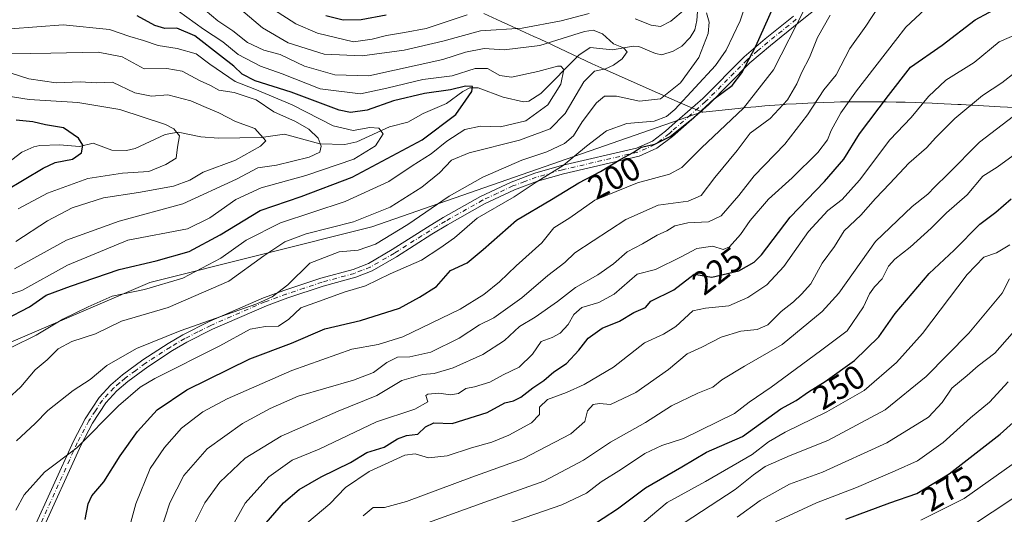
# Model space of a CAD drawing. Units: metres. Extents: x 606434 to 609475, y 4796358 to 4796973.
# Drawn here: x 608125 to 608418, y 4796605 to 4796752 of the extents above; entities that cross this region are included whole.
import ezdxf
from ezdxf.enums import TextEntityAlignment as Align

# ---------------------------------------------------------------- set-up
doc = ezdxf.new("R2010")
doc.units = ezdxf.units.M
doc.header["$MEASUREMENT"] = 0
doc.linetypes.add('DGN Style 4', pattern=[2.638475, 1.318413, -0.659207, 0.001648, -0.659207])
for name, color, linetype, lineweight in [('Arbolado forestal CxS', 92, 'Continuous', 0), ('Camino Cxs', 7, 'Continuous', 0), ('Camino eje', 30, 'DGN Style 4', 13), ('Corriente natural lineal', 142, 'Continuous', 13), ('Curva de nivel maestra', 30, 'Continuous', 30), ('Curva de nivel normal', 30, 'Continuous', 0), ('Pastizal CxS', 92, 'Continuous', 0), ('Rótulo de curva de nivel directora', 7, 'Continuous', 0)]:
    doc.layers.add(name, color=color, linetype=linetype, lineweight=lineweight)
doc.styles.add('Style-Arial', font='txt')

msp = doc.modelspace()

# ---------------------------------------------------------------- linework, layer by layer
at = {"layer": 'Arbolado forestal CxS', "color": 92, "linetype": 'Continuous', "lineweight": 0}
for points in [[(608263.3677, 4796754.1017, 195.7045), (608268.5535, 4796751.7695, 193.5379), (608270.5305, 4796750.8465, 192.8502), (608278.2817, 4796747.3041, 190.2193), (608280.1649, 4796746.4317, 189.0689), (608295.6471, 4796739.1609, 182.0409), (608299.2303, 4796737.5173, 183.3337), (608315.0451, 4796730.4815, 187.823), (608321.8223, 4796727.5241, 193.8651), (608325.3379, 4796726.0275, 196.8102), (608328.4027, 4796724.7685, 198.9129), (608229.9721, 4796690.4789, 185.484), (608163.8261, 4796673.9423, 177.624), (608017.4233, 4796611.0505, 149.4703)], [(608328.4027, 4796724.7685, 198.9129), (608325.3379, 4796726.0275, 196.8102), (608321.8223, 4796727.5241, 193.8651), (608315.0451, 4796730.4815, 187.823), (608299.2303, 4796737.5173, 183.3337), (608295.6471, 4796739.1609, 182.0409), (608280.1649, 4796746.4317, 189.0689), (608278.2817, 4796747.3041, 190.2193), (608270.5305, 4796750.8465, 192.8502), (608268.5535, 4796751.7695, 193.5379), (608263.3677, 4796754.1017, 195.7045)], [(608328.4027, 4796724.7685, 198.9129), (608229.9721, 4796690.4789, 185.484), (608163.8261, 4796673.9423, 177.624), (608017.4233, 4796611.0505, 149.4703), (608007.9941, 4796594.4553, 146.2643), (608007.9941, 4796579.9287, 147.5111), (608014.0473, 4796562.9805, 150.2287), (608018.8895, 4796543.0065, 149.4186), (608027.3641, 4796522.4269, 149.4406), (608030.3905, 4796504.8737, 147.9905), (608038.2599, 4796495.1893, 150.1424), (608047.8191, 4796490.7761, 154.811), (608052.3241, 4796490.5257, 156.8531), (608060.6723, 4796490.0615, 161.5124), (608069.2417, 4796488.6341, 165.5408), (608097.0911, 4796477.9189, 175.7215), (608109.9443, 4796475.7757, 181.6716), (608119.9417, 4796477.2047, 187.2158), (608131.3669, 4796477.2051, 193.9484), (608140.6501, 4796471.4901, 197.4704), (608156.9865, 4796454.7229, 202.1204), (608154.8435, 4796436.8651, 194.5775), (608152.1442, 4796385.6202, 182.3847)]]:
    msp.add_polyline3d(points, dxfattribs=at)
at = {"layer": 'Camino Cxs', "color": 7, "linetype": 'Continuous', "lineweight": 0}
for points in [[(608367.7901, 4796760.0201, 213.7065), (608357.1801, 4796751.4201, 211.6218), (608348.7801, 4796744.6001, 211.2787), (608342.6001, 4796739.3701, 213.9343), (608330.2901, 4796726.9401, 217.0841), (608319.5301, 4796717.4901, 218.7346), (608314.9101, 4796713.9401, 216.481), (608309.6101, 4796711.5801, 210.2137), (608287.1001, 4796706.3401, 206.3485), (608279.3601, 4796704.1001, 205.7801), (608272.4701, 4796701.5701, 204.174), (608263.5601, 4796697.3401, 202.6876), (608252.5501, 4796691.1201, 202.845), (608247.9101, 4796688.3001, 202.4122), (608237.3401, 4796681.6001, 199.7943), (608230.0601, 4796677.3801, 199.6585), (608225.2001, 4796675.4701, 198.8321), (608215.5201, 4796672.8301, 197.082), (608204.9201, 4796669.3101, 197.6847), (608198.6501, 4796666.9901, 198.105), (608182.5701, 4796659.9901, 196.5899), (608174.8601, 4796656.1001, 194.4375), (608170.6301, 4796653.6101, 194.5153), (608163.2301, 4796648.8301, 195.0463), (608157.2901, 4796644.4001, 195.5658), (608153.9901, 4796641.6001, 195.379), (608150.7101, 4796638.0901, 195.0861), (608146.7301, 4796632.0401, 195.7386), (608143.3601, 4796625.5601, 196.6941), (608131.4001, 4796599.1201, 201.7378)], [(608367.7901, 4796760.0201, 213.7065), (608357.1801, 4796751.4201, 211.6218), (608348.7801, 4796744.6001, 211.2787), (608342.6001, 4796739.3701, 213.9343), (608330.2901, 4796726.9401, 217.0841), (608319.5301, 4796717.4901, 218.7346), (608314.9101, 4796713.9401, 216.481), (608309.6101, 4796711.5801, 210.2137), (608287.1001, 4796706.3401, 206.3485), (608279.3601, 4796704.1001, 205.7801), (608272.4701, 4796701.5701, 204.174), (608263.5601, 4796697.3401, 202.6876), (608252.5501, 4796691.1201, 202.845), (608247.9101, 4796688.3001, 202.4122), (608237.3401, 4796681.6001, 199.7943), (608230.0601, 4796677.3801, 199.6585), (608225.2001, 4796675.4701, 198.8321), (608215.5201, 4796672.8301, 197.082), (608204.9201, 4796669.3101, 197.6847), (608198.6501, 4796666.9901, 198.105), (608182.5701, 4796659.9901, 196.5899), (608174.8601, 4796656.1001, 194.4375), (608170.6301, 4796653.6101, 194.5153), (608163.2301, 4796648.8301, 195.0463), (608157.2901, 4796644.4001, 195.5658), (608153.9901, 4796641.6001, 195.379), (608150.7101, 4796638.0901, 195.0861), (608146.7301, 4796632.0401, 195.7386), (608143.3601, 4796625.5601, 196.6941), (608131.4001, 4796599.1201, 201.7378)], [(608129.0401, 4796599.9701, 200.2756), (608141.1101, 4796626.6501, 196.2316), (608144.5701, 4796633.3101, 195.1499), (608148.7401, 4796639.6401, 194.4035), (608152.2701, 4796643.4101, 194.3555), (608155.7301, 4796646.3601, 194.386), (608161.8001, 4796650.8801, 194.4754), (608169.3101, 4796655.7301, 193.7923), (608173.6601, 4796658.2901, 193.3918), (608181.5101, 4796662.2601, 195.6943), (608197.7101, 4796669.3101, 197.4379), (608204.0901, 4796671.6701, 197.4549), (608214.8001, 4796675.2201, 196.5555), (608224.4101, 4796677.8401, 198.2595), (608228.9701, 4796679.6401, 199.1784), (608236.0501, 4796683.7401, 199.5494), (608246.5901, 4796690.4201, 201.3267), (608251.2801, 4796693.2801, 201.4611), (608262.4001, 4796699.5601, 203.4977), (608271.5001, 4796703.8701, 204.3678), (608278.5801, 4796706.4801, 206.0299), (608286.4701, 4796708.7601, 205.8807), (608308.8101, 4796713.9601, 209.5077), (608313.6301, 4796716.1101, 214.4155), (608317.5001, 4796719.0101, 216.8649), (608319.4601, 4796720.8201, 216.6876), (608328.5801, 4796728.7601, 215.4783), (608340.9101, 4796741.2101, 213.5308), (608347.1801, 4796746.5301, 209.7506), (608355.6101, 4796753.3601, 211.2305)], [(608129.0401, 4796599.9701, 200.2756), (608141.1101, 4796626.6501, 196.2316), (608144.5701, 4796633.3101, 195.1499), (608148.7401, 4796639.6401, 194.4035), (608152.2701, 4796643.4101, 194.3555), (608155.7301, 4796646.3601, 194.386), (608161.8001, 4796650.8801, 194.4754), (608169.3101, 4796655.7301, 193.7923), (608173.6601, 4796658.2901, 193.3918), (608181.5101, 4796662.2601, 195.6943), (608197.7101, 4796669.3101, 197.4379), (608204.0901, 4796671.6701, 197.4549), (608214.8001, 4796675.2201, 196.5555), (608224.4101, 4796677.8401, 198.2595), (608228.9701, 4796679.6401, 199.1784), (608236.0501, 4796683.7401, 199.5494), (608246.5901, 4796690.4201, 201.3267), (608251.2801, 4796693.2801, 201.4611), (608262.4001, 4796699.5601, 203.4977), (608271.5001, 4796703.8701, 204.3678), (608278.5801, 4796706.4801, 206.0299), (608286.4701, 4796708.7601, 205.8807), (608308.8101, 4796713.9601, 209.5077), (608313.6301, 4796716.1101, 214.4155), (608317.5001, 4796719.0101, 216.8649), (608319.4601, 4796720.8201, 216.6876), (608328.5801, 4796728.7601, 215.4783), (608340.9101, 4796741.2101, 213.5308), (608347.1801, 4796746.5301, 209.7506), (608355.6101, 4796753.3601, 211.2305)]]:
    msp.add_polyline3d(points, dxfattribs=at)
at = {"layer": 'Camino eje', "color": 30, "linetype": 'DGN Style 4', "lineweight": 13}
msp.add_polyline3d([(608356.3951, 4796752.3901, 211.4006), (608352.1951, 4796748.9801, 211.4674), (608347.9801, 4796745.5651, 210.3734), (608344.8901, 4796742.9501, 211.049), (608341.7551, 4796740.2901, 213.5897), (608329.4351, 4796727.8501, 216.0391), (608324.8751, 4796723.8801, 216.8563), (608319.4951, 4796719.1551, 217.7015), (608318.5151, 4796718.2501, 217.6841), (608316.2051, 4796716.4751, 216.851), (608314.2701, 4796715.0251, 215.3394), (608309.2101, 4796712.7701, 209.6382), (608286.7851, 4796707.5501, 206.0927), (608278.9701, 4796705.2901, 205.8953), (608275.5251, 4796704.0251, 205.0047), (608271.9851, 4796702.7201, 204.1305), (608267.4351, 4796700.5651, 204.0131), (608262.9801, 4796698.4501, 203.0163), (608251.9151, 4796692.2001, 202.2174), (608249.5701, 4796690.7701, 201.9158), (608247.2501, 4796689.3601, 201.7875), (608236.6951, 4796682.6701, 199.6796), (608229.5151, 4796678.5101, 199.4104), (608227.0851, 4796677.5551, 199.1036), (608224.8051, 4796676.6551, 198.5233), (608215.1601, 4796674.0251, 196.8095), (608209.8051, 4796672.2501, 197.3633), (608204.5051, 4796670.4901, 197.5859), (608198.1801, 4796668.1501, 197.74), (608182.0401, 4796661.1251, 196.143), (608178.1851, 4796659.1801, 194.501), (608174.2601, 4796657.1951, 193.7692), (608169.9701, 4796654.6701, 194.1329), (608162.5151, 4796649.8551, 194.7361), (608159.5451, 4796647.6401, 194.3829), (608156.5101, 4796645.3801, 194.9196), (608154.8601, 4796643.9801, 195.0339), (608153.1301, 4796642.5051, 194.7899), (608151.4901, 4796640.7501, 194.7163), (608149.7251, 4796638.8651, 194.7366), (608147.6401, 4796635.7001, 194.949), (608145.6501, 4796632.6751, 195.4074), (608142.2351, 4796626.1051, 196.2603), (608130.2201, 4796599.5451, 200.9347)], dxfattribs=at)
at = {"layer": 'Corriente natural lineal', "color": 142, "linetype": 'Continuous', "lineweight": 13}
msp.add_polyline3d([(608327.2949, 4796758.9029, 191.7562), (608326.8378, 4796752.0213, 189.047), (608326.2383, 4796749.2348, 188.2304), (608324.8662, 4796746.9637, 187.6843), (608322.325, 4796744.3976, 186.9822), (608319.7915, 4796742.8532, 186.5467), (608316.3775, 4796741.8338, 186.2551), (608314.5121, 4796742.2136, 186.3051), (608309.573, 4796744.3002, 186.8206), (608307.7922, 4796744.3379, 186.7272), (608301.6728, 4796743.3306, 183.9776), (608295.0035, 4796743.9641, 182.7546), (608291.6569, 4796741.6851, 181.953), (608280.339, 4796730.2809, 178.5221), (608276.7921, 4796727.9453, 177.726), (608275.1394, 4796727.7992, 177.7371), (608269.0832, 4796729.1343, 177.3343), (608261.6175, 4796731.9154, 176.2907), (608259.2205, 4796731.988, 176.6517), (608257.0498, 4796730.8571, 176.4399), (608252.229, 4796727.3406, 173.6603), (608245.3039, 4796724.2894, 172.848), (608240.6887, 4796721.7567, 171.8041), (608235.2786, 4796720.3222, 171.394), (608225.5505, 4796715.886, 168.6307), (608221.9358, 4796715.0736, 167.6632), (608214.4831, 4796715.3037, 164.4663), (608204.0095, 4796718.1951, 161.8903), (608196.9769, 4796717.1223, 159.6523), (608184.3266, 4796717.0023, 157.2716), (608179.0904, 4796717.3079, 156.3363), (608172.2894, 4796718.7174, 155.2655), (608168.4408, 4796718.064, 154.4154), (608159.5239, 4796713.919, 152.3463), (608156.8777, 4796713.2557, 151.923), (608152.5064, 4796713.4059, 150.9825), (608147.0179, 4796715.4237, 150.7077), (608142.9206, 4796714.4229, 149.8823), (608136.9647, 4796714.9884, 149.2241), (608131.1121, 4796714.8081, 148.5488), (608129.2723, 4796714.404, 148.1765), (608125.7613, 4796712.7873, 147.5424), (608118.7634, 4796707.5229, 146.5502)], dxfattribs=at)
at = {"layer": 'Curva de nivel maestra', "color": 30, "linetype": 'Continuous', "lineweight": 30, "flags": 128}
for points, elevation in [([(608144.63, 4796603.2601), (608145.47, 4796607.9501), (608146.6, 4796610.3001), (608150.19, 4796614.4701), (608154.97, 4796622.2201), (608160.19, 4796629.5301), (608165.99, 4796635.9801), (608174.84, 4796641.9101), (608193.65, 4796651.2201), (608206.03, 4796655.8801), (608216.03, 4796660.0701), (608226.65, 4796662.6201), (608238.19, 4796666.3201), (608244.22, 4796669.5301), (608249.29, 4796672.7001), (608253.46, 4796677.4601), (608258.36, 4796679.8101), (608263.19, 4796683.7601), (608273.06, 4796692.5301), (608283.56, 4796698.6501), (608291.69, 4796703.6701), (608298.12, 4796707.0401), (608304.15, 4796710.6801), (608307.83, 4796712.6401), (608310.24, 4796714.2601), (608314.25, 4796715.1601), (608318.87, 4796717.4401), (608325.71, 4796722.8801), (608332.01, 4796728.7101), (608337.34, 4796732.6201), (608340.19, 4796736.4701), (608344.4, 4796744.4201), (608353.85, 4796765.5101)], 200), ([(608198.55, 4796602.2501), (608203.7, 4796608.2801), (608208.36, 4796612.2401), (608214.86, 4796615.9701), (608223.68, 4796620.2801), (608228.52, 4796623.2801), (608233.69, 4796624.8201), (608237.68, 4796627.2801), (608240.33, 4796628.3201), (608243.68, 4796628.7301), (608246.02, 4796630.9401), (608248.41, 4796632.1001), (608253.92, 4796631.9301), (608264.38, 4796635.1501), (608269.63, 4796638.0101), (608272.24, 4796638.6501), (608274.42, 4796639.7001), (608277.91, 4796642.5001), (608281.26, 4796644.7301), (608284.25, 4796647.2601), (608288.02, 4796649.8201), (608291.68, 4796653.7401), (608294.42, 4796657.3301), (608298.65, 4796660.2801), (608303.75, 4796662.4401), (608308.01, 4796664.9901), (608311.48, 4796666.4801), (608313.07, 4796668.3401), (608319.97, 4796671.7501), (608326.01, 4796676.4201), (608331.26, 4796675.5201), (608339.28, 4796677.3801), (608343.85, 4796679.9601), (608346.07, 4796682.2001), (608354.6, 4796693.3801), (608364.81, 4796704.0001), (608370.57, 4796710.7001), (608375.31, 4796718.2801), (608383.9, 4796729.6401), (608390.48, 4796738.1301), (608399.91, 4796744.7001), (608409.72, 4796752.2301), (608417.91, 4796756.5701)], 225), ([(608120.76, 4796662.9401), (608128.02, 4796666.6401), (608133.01, 4796670.1101), (608140.2, 4796672.8401), (608154.76, 4796677.8301), (608165.77, 4796680.3401), (608175.62, 4796683.1701), (608184.84, 4796688.1101), (608196.7, 4796695.4401), (608208.96, 4796699.5301), (608224.14, 4796705.3201), (608245.02, 4796716.5001), (608255.02, 4796724.0501), (608258, 4796728.2801), (608259.74, 4796730.8701), (608259.95, 4796732.3201), (608257.88, 4796732.4401), (608253.39, 4796731.3601), (608245.69, 4796730.2901), (608236.42, 4796728.0801), (608228.6, 4796725.2801), (608223.63, 4796724.6401), (608220.24, 4796725.2901), (608205.93, 4796730.6501), (608195.25, 4796734.0801), (608191.36, 4796736.0101), (608188.92, 4796738.4101), (608184.88, 4796741.5301), (608177.29, 4796747.4601), (608171.86, 4796749.7401), (608168.31, 4796749.6601), (608165.37, 4796750.5001), (608160.04, 4796753.4401)], 175), ([(608234.24, 4796753.6401), (608226.81, 4796752.2801), (608221.43, 4796752.1601), (608216.28, 4796753.4601)], 200), ([(608120.76, 4796701.2901), (608132.04, 4796707.9701), (608135.66, 4796709.7401), (608140.8, 4796710.6801), (608143.48, 4796712.5701), (608143.86, 4796714.8801), (608142.59, 4796717.0001), (608138.14, 4796720.0801), (608132.81, 4796720.9701), (608129.03, 4796721.8701), (608124.08, 4796722.3001)], 150), ([(608294.64, 4796600.8601), (608303.21, 4796606.4801), (608311.47, 4796612.7101), (608322.38, 4796618.9601), (608329.68, 4796623.3301), (608340.38, 4796628.0601), (608351.8, 4796636.2801), (608356.35, 4796638.7201), (608360.09, 4796641.3401), (608365.04, 4796644.3701), (608373.81, 4796650.6701), (608381.04, 4796657.7601), (608385.88, 4796664.7001), (608395.98, 4796676.5901), (608403.43, 4796683.5801), (608411.12, 4796691.3601), (608415.89, 4796694.9001), (608420.4, 4796698.8601)], 250), ([(608371.15, 4796603.3901), (608384.33, 4796608.2101), (608392.33, 4796611.0201), (608401.96, 4796616.8501), (608417.19, 4796628.7001), (608424.06, 4796634.8901)], 275)]:
    msp.add_lwpolyline(points, dxfattribs=dict(at, elevation=elevation))
at = {"layer": 'Curva de nivel normal', "color": 30, "linetype": 'Continuous', "lineweight": 0, "flags": 128}
for points, elevation in [([(608123.95, 4796606.07), (608126.46, 4796610.65), (608132.46, 4796617.35), (608142.06, 4796624.62), (608154.52, 4796637.12), (608160.97, 4796642.73), (608165.37, 4796645.35), (608184.7, 4796655.09), (608193.77, 4796659.97), (608198.36, 4796660.84), (608202.14, 4796660.94), (608205.3, 4796662.95), (608208.88, 4796666.41), (608214.44, 4796668.36), (608221.7, 4796671.02), (608228.15, 4796672.93), (608235.49, 4796676.52), (608244.76, 4796680.54), (608250.28, 4796684.2), (608254.58, 4796687.28), (608261.39, 4796693.1), (608272.35, 4796699.46), (608278.92, 4796703.79), (608286.94, 4796708.76), (608293.91, 4796714.6), (608299.87, 4796719.13), (608306, 4796721.36), (608314.08, 4796722.02), (608317.73, 4796723.37), (608320.23, 4796725.52), (608332.34, 4796738.59), (608335.5, 4796743.16), (608339.69, 4796751.98), (608343.74, 4796764.49)], 195), ([(608180.36, 4796755.14), (608184.14, 4796751.92), (608188.58, 4796748.93), (608192.93, 4796745.47), (608197.83, 4796743.17), (608202.68, 4796741.89), (608209.9, 4796738.4), (608218.96, 4796735.8), (608229.05, 4796735.55), (608251.13, 4796740.36), (608257.9, 4796742.64), (608263.5, 4796743.73), (608269.42, 4796743.25), (608280.06, 4796744.57), (608293.35, 4796748.75), (608295.94, 4796749.16), (608298.69, 4796748.11), (608301.99, 4796745.06), (608304.99, 4796743.84), (608306.01, 4796742.72), (608304.6, 4796740.6), (608301.98, 4796738.71), (608299.64, 4796737.67), (608296.34, 4796736.93), (608293.14, 4796733.8), (608287.54, 4796724.3), (608283.15, 4796719.75), (608274.02, 4796716.34), (608259.02, 4796712.61), (608253.73, 4796710.36), (608250.19, 4796706.67), (608244.93, 4796702.37), (608235.5, 4796696.35), (608224.56, 4796692.02), (608210.45, 4796688.41), (608204.08, 4796686.1), (608197.86, 4796681.87), (608187.41, 4796674.36), (608169.29, 4796666.5), (608155.37, 4796662.38), (608147.66, 4796658.66), (608140.6, 4796656.3), (608136.58, 4796654.16), (608133.24, 4796650.87), (608129.65, 4796647.87), (608125.45, 4796642.8), (608113.72, 4796632.06)], 185), ([(608358.89, 4796755.44), (608349.67, 4796737.34), (608340.72, 4796725.88), (608328.17, 4796714.03), (608322.38, 4796708.22), (608318.68, 4796706.19), (608309.16, 4796703.65), (608296.45, 4796698.48), (608289.02, 4796693.2), (608284.18, 4796690.19), (608280.6, 4796685.79), (608273.02, 4796678.94), (608268.02, 4796674.1), (608263.35, 4796670.34), (608256.26, 4796666), (608239.25, 4796657.77), (608231.87, 4796655.46), (608224.02, 4796654.1), (608206.16, 4796647.7), (608186.86, 4796639.28), (608179.64, 4796635.39), (608173.32, 4796630.46), (608168.19, 4796624.78), (608164, 4796618.5), (608159.64, 4796607.94), (608154.41, 4796588.55)], 205), ([(608380.96, 4796756.06), (608377.15, 4796750.37), (608372.34, 4796743.64), (608368.34, 4796735.81), (608364.65, 4796731.4), (608359.82, 4796723.9), (608353.04, 4796715.21), (608343.85, 4796705.73), (608339.3, 4796699.86), (608334.02, 4796693.76), (608330.32, 4796691.98), (608324.12, 4796691.72), (608320.23, 4796690.85), (608317.9, 4796689.38), (608314.99, 4796688.07), (608310.61, 4796685.41), (608306.1, 4796683.08), (608302.01, 4796679.52), (608297.34, 4796676.21), (608290.67, 4796672.42), (608285.28, 4796668.25), (608278.67, 4796663.61), (608273.99, 4796660.78), (608269.5, 4796656.67), (608263.02, 4796652.43), (608254.2, 4796648.44), (608248.58, 4796646.8), (608245.17, 4796646.48), (608238.96, 4796644.72), (608231.46, 4796640.22), (608219.98, 4796635.6), (608203.02, 4796628.14), (608192.21, 4796621.51), (608184.7, 4796614.4), (608180.24, 4796608.22), (608177.3, 4796602.27)], 215), ([(608186.17, 4796597.29), (608192.28, 4796608.15), (608199.3, 4796616), (608206.26, 4796620.93), (608214.28, 4796624.26), (608231.34, 4796632.43), (608242.8, 4796636.18), (608246.66, 4796638.38), (608246.04, 4796640.25), (608246.65, 4796640.68), (608249.96, 4796640.9), (608253.41, 4796640.41), (608255.77, 4796640.84), (608257.98, 4796642.3), (608260.62, 4796642.84), (608265.17, 4796644.24), (608269.07, 4796646.43), (608273.84, 4796648.73), (608277.84, 4796652.59), (608280.39, 4796656.35), (608283.68, 4796657.54), (608286.13, 4796658.81), (608288.52, 4796661.38), (608290.15, 4796664.38), (608292.52, 4796666.44), (608297.63, 4796667.98), (608302.21, 4796670.4), (608309.08, 4796676.42), (608314.46, 4796677.84), (608322.11, 4796681.53), (608326.76, 4796684.09), (608331.6, 4796684.76), (608334.61, 4796683.79), (608336.53, 4796684.54), (608339.84, 4796688.27), (608342.72, 4796692.4), (608348.15, 4796698.76), (608355.24, 4796705.17), (608362.81, 4796712.73), (608365.73, 4796716.41), (608366.82, 4796719.2), (608369.69, 4796724.53), (608374.42, 4796731.03), (608386, 4796746.04), (608389.05, 4796750.04), (608394.82, 4796755.39)], 220), ([(608294.78, 4796754.17), (608286.43, 4796751.93), (608274.76, 4796749.78), (608262.34, 4796748.93), (608251.13, 4796745.9), (608239.66, 4796743.16), (608227.12, 4796741.52), (608215.8, 4796742.04), (608205.06, 4796745.36), (608197.42, 4796749.82), (608188.37, 4796757.48)], 190), ([(608258.39, 4796753.72), (608246.15, 4796749.68), (608239.72, 4796748.48), (608234.36, 4796747.55), (608230.07, 4796746.44), (608224.54, 4796745.71), (608213.81, 4796748.3), (608207.38, 4796751.03), (608200.7, 4796755.35)], 195), ([(608323.3, 4796755.46), (608319.02, 4796751.86), (608315.97, 4796750.23), (608313.22, 4796750.67), (608308.48, 4796752.54)], 190), ([(608122.74, 4796654.62), (608130.04, 4796658.26), (608137.98, 4796663.04), (608145.45, 4796666.64), (608152.64, 4796669.83), (608162.27, 4796671.81), (608173.64, 4796675.2), (608184.97, 4796681.18), (608192.53, 4796686.5), (608202.74, 4796691.69), (608222.03, 4796698.05), (608235.02, 4796703.99), (608242.02, 4796708.75), (608247.69, 4796712.28), (608252.35, 4796716.09), (608257.69, 4796719.55), (608262.35, 4796720.52), (608268.35, 4796720.3), (608275.84, 4796722.16), (608282.44, 4796726.86), (608286.32, 4796733.01), (608287.15, 4796737.4), (608286.28, 4796738.47), (608285.27, 4796738.44), (608279.4, 4796736.8), (608271.63, 4796735.18), (608268.15, 4796735.6), (608264.4, 4796737.68), (608260.81, 4796737.68), (608253.97, 4796735.58), (608245.21, 4796734.4), (608234.45, 4796731.87), (608226.6, 4796730.17), (608214.58, 4796731.67), (608203.31, 4796736.11), (608196.85, 4796738.43), (608190.21, 4796741.93), (608185.64, 4796745.71), (608179.84, 4796749.42), (608172.41, 4796754.81)], 180), ([(608124.12, 4796626.72), (608129.7, 4796631.9), (608133.46, 4796635.79), (608141.04, 4796641.72), (608146.04, 4796645.02), (608151.02, 4796649.21), (608159.86, 4796654.22), (608172.94, 4796659.53), (608195.71, 4796667.59), (608200.33, 4796669.64), (608204.97, 4796673.22), (608211.55, 4796679.72), (608220.24, 4796683.07), (608225.89, 4796683.6), (608231.08, 4796685.38), (608240.7, 4796691.18), (608253.02, 4796699.66), (608263.02, 4796705.37), (608274.7, 4796710.35), (608282.09, 4796712.86), (608287.37, 4796715.36), (608290.02, 4796717.69), (608292.61, 4796721.79), (608296.92, 4796727.49), (608299.32, 4796729.47), (608302.86, 4796729.44), (608309.68, 4796727.94), (608316.01, 4796728.73), (608321.94, 4796733.5), (608327.45, 4796741.03), (608330.2, 4796748.12), (608330.49, 4796751.52), (608329.67, 4796754.28)], 190), ([(608366.49, 4796753.63), (608362.78, 4796746.98), (608360.38, 4796740.98), (608358.06, 4796736.68), (608356.62, 4796733.14), (608353.84, 4796728.35), (608348.69, 4796722.86), (608342.7, 4796718.46), (608338.85, 4796713.26), (608332.18, 4796705.22), (608328.14, 4796699.82), (608324.19, 4796698.14), (608315.31, 4796696.96), (608305.67, 4796692.74), (608295.92, 4796686.3), (608290.5, 4796682.76), (608287.44, 4796679.85), (608282.39, 4796676.03), (608274.66, 4796669.33), (608266.38, 4796663.39), (608262.02, 4796661.34), (608256.01, 4796657.36), (608247.53, 4796653.2), (608241.28, 4796651.75), (608237.61, 4796651.66), (608234.46, 4796650.11), (608230.52, 4796647.08), (608224.52, 4796644.84), (608208.04, 4796640.04), (608199.73, 4796636.39), (608191.42, 4796631.91), (608180.96, 4796624.33), (608174.02, 4796616.42), (608169.82, 4796608.25), (608166.86, 4796599.1)], 210), ([(608119.71, 4796669.52), (608125.71, 4796671.53), (608139.37, 4796679.11), (608157.29, 4796686.57), (608175.12, 4796689.96), (608181.72, 4796693.23), (608189.45, 4796698.71), (608197, 4796702.16), (608210.37, 4796705.87), (608224.64, 4796710.74), (608231.09, 4796714.64), (608233.35, 4796718.23), (608232.05, 4796719.98), (608229.36, 4796720.18), (608224.47, 4796719.27), (608218.46, 4796720.65), (608206.22, 4796726.87), (608195.09, 4796731.59), (608189.31, 4796733.81), (608181.77, 4796738.98), (608177.69, 4796742.07), (608172.04, 4796743.73), (608166.34, 4796744.63), (608161.92, 4796746.1), (608157.91, 4796747.29), (608151.87, 4796749.33), (608138.04, 4796750.76), (608122.39, 4796749.52)], 170), ([(608423.57, 4796748.52), (608416.9, 4796745.63), (608409.46, 4796739.56), (608401, 4796734.22), (608395.79, 4796729.36), (608390.69, 4796723.09), (608384.31, 4796716.5), (608375.24, 4796704.42), (608370.11, 4796698.72), (608365.8, 4796695.42), (608360.09, 4796689.16), (608352.77, 4796678.65), (608347.68, 4796673.26), (608342.01, 4796669.42), (608336.36, 4796667), (608329.35, 4796666.24), (608325.59, 4796665.48), (608320.56, 4796660.8), (608316.9, 4796658.55), (608311.23, 4796655.94), (608302.02, 4796648.72), (608293.22, 4796643.51), (608288.02, 4796641.13), (608282.35, 4796639.09), (608279.89, 4796636.74), (608279.9, 4796634.54), (608277.54, 4796632.1), (608270.81, 4796628.38), (608265.69, 4796626.3), (608259.69, 4796624.64), (608252.46, 4796622.22), (608246.87, 4796621.61), (608242.93, 4796622.8), (608239.78, 4796622.48), (608229.17, 4796617.56), (608222.1, 4796612.84), (608217.5, 4796607.92), (608208.77, 4796600.62)], 230), ([(608115.96, 4796741.97), (608134.35, 4796742.25), (608148.51, 4796742.64), (608155.62, 4796741.18), (608162.15, 4796737.64), (608168.88, 4796737.7), (608173.49, 4796736.98), (608178.63, 4796734.18), (608181.89, 4796732.64), (608184.42, 4796731.27), (608188.97, 4796730.54), (608195.53, 4796728.36), (608200.76, 4796724.82), (608207.24, 4796721.96), (608211.21, 4796719.6), (608213.99, 4796717), (608214.85, 4796714.6), (608214.5, 4796712.74), (608211.29, 4796711.31), (608201.57, 4796708.92), (608196.03, 4796708.07), (608189.71, 4796704.72), (608173.7, 4796697.4), (608154.7, 4796692.19), (608139.03, 4796686.56), (608123.55, 4796677.98)], 165), ([(608123.91, 4796686.14), (608133.37, 4796692.29), (608140.71, 4796696.14), (608150.04, 4796699.16), (608160.44, 4796700.77), (608170.91, 4796702.69), (608175.76, 4796704.44), (608179.76, 4796706.82), (608189.38, 4796710.38), (608196.87, 4796714.57), (608198.46, 4796716.17), (608195.15, 4796719.81), (608189.38, 4796721.88), (608184.37, 4796724.54), (608179.92, 4796726.39), (608176.04, 4796728.12), (608169.26, 4796729.87), (608164.33, 4796729.5), (608159.37, 4796730.44), (608152.71, 4796733.61), (608147.96, 4796733.44), (608143.06, 4796733.72), (608135.93, 4796733.48), (608127.76, 4796734.68), (608120.06, 4796737.1)], 160), ([(608227.36, 4796604.38), (608230.36, 4796606.83), (608233.77, 4796606.82), (608240.35, 4796608.64), (608259.77, 4796615.9), (608275.02, 4796621.39), (608289.28, 4796628.81), (608293.41, 4796632.44), (608294.28, 4796635.64), (608295.96, 4796637.58), (608297.82, 4796637.9), (608301.07, 4796637.57), (608308.64, 4796641.11), (608318.41, 4796647.97), (608323.94, 4796652.66), (608328.34, 4796654.6), (608334.01, 4796657.63), (608339.89, 4796659.38), (608344.78, 4796659.89), (608347.92, 4796661.3), (608351.93, 4796665.33), (608355.63, 4796668.14), (608357.97, 4796670.47), (608360.74, 4796673.49), (608364.14, 4796679.66), (608367.78, 4796684.63), (608370.7, 4796689.32), (608375.67, 4796694), (608380, 4796698.97), (608384.33, 4796703.44), (608390, 4796709.53), (608395.2, 4796714.07), (608397.98, 4796717.19), (608403.67, 4796722.86), (608411.95, 4796729.67), (608417.66, 4796733.44), (608421.74, 4796736.67)], 235), ([(608124.64, 4796695.9), (608133.34, 4796700.55), (608145.4, 4796704.94), (608155.71, 4796706.49), (608163.54, 4796707.06), (608168.67, 4796709.12), (608171.66, 4796710.97), (608172.14, 4796714.25), (608172.68, 4796717.68), (608171.02, 4796719.77), (608168.52, 4796721.03), (608154.89, 4796725.55), (608142.41, 4796727.57), (608127.93, 4796728.48), (608115.97, 4796730.4)], 155), ([(608421.15, 4796723.52), (608410.99, 4796715.76), (608401.56, 4796706.2), (608397.74, 4796702.47), (608395.59, 4796700.25), (608390.94, 4796696.62), (608380, 4796686.12), (608369.13, 4796670.7), (608364.16, 4796665.29), (608352.22, 4796655.46), (608340.97, 4796648.94), (608334.3, 4796644.9), (608331.58, 4796642.7), (608327.12, 4796640.97), (608319.22, 4796637.14), (608311.54, 4796632.24), (608301.12, 4796626.36), (608293.06, 4796621), (608281.26, 4796614.75), (608263.66, 4796608.47), (608244.42, 4796601.44)], 240), ([(608270.25, 4796602.03), (608286.62, 4796607.69), (608293.91, 4796611.1), (608298.34, 4796614.5), (608304.34, 4796618.27), (608311.34, 4796622.95), (608316.34, 4796625.3), (608322.83, 4796627.46), (608338, 4796634.87), (608342.42, 4796638.21), (608348.95, 4796642.7), (608363.66, 4796653.51), (608371.64, 4796659.56), (608376.43, 4796666.7), (608378.29, 4796670.59), (608379.7, 4796672.59), (608382.06, 4796675.02), (608383.9, 4796678.78), (608385.76, 4796680.92), (608390.4, 4796684.48), (608396.6, 4796690.1), (608401.18, 4796694.74), (608407.39, 4796700.02), (608411.96, 4796705.6), (608416.32, 4796708.36), (608422.12, 4796712.58)], 245), ([(608308.68, 4796600.54), (608318.01, 4796608.3), (608329.34, 4796614.64), (608343.34, 4796622.7), (608348.2, 4796626.46), (608353.08, 4796629.34), (608365.52, 4796635.33), (608376.66, 4796641.71), (608386.33, 4796650.12), (608394, 4796658.72), (608407.32, 4796676.27), (608412.34, 4796681.44), (608416.04, 4796682.76), (608420.08, 4796685.12)], 255), ([(608310.68, 4796594.21), (608338.26, 4796612.25), (608343.71, 4796616.58), (608347.16, 4796619.06), (608354.63, 4796622.4), (608365.87, 4796626.78), (608382.89, 4796636.01), (608395.1, 4796645.86), (608407.82, 4796658.85), (608417.77, 4796670.72), (608419.93, 4796675.01)], 260), ([(608338.86, 4796603.97), (608345.67, 4796608.89), (608354.41, 4796613.76), (608364.26, 4796617.4), (608383.37, 4796626.09), (608395.79, 4796633.78), (608399.91, 4796638.17), (608402.74, 4796642.43), (608407.34, 4796646.18), (608410.65, 4796649.06), (608415.62, 4796652.88), (608420.75, 4796658.71)], 265), ([(608350.27, 4796602.58), (608362.42, 4796608.21), (608374.33, 4796612.86), (608385.87, 4796617.8), (608392.55, 4796620.76), (608400.17, 4796626.22), (608408.35, 4796633.58), (608414.04, 4796638.29), (608419.51, 4796644.27)], 270), ([(608393.54, 4796603.07), (608406.4, 4796609.55), (608423.08, 4796621.38)], 280), ([(608408, 4796600.98), (608421.58, 4796609.92)], 285)]:
    msp.add_lwpolyline(points, dxfattribs=dict(at, elevation=elevation))
at = {"layer": 'Pastizal CxS', "color": 92, "linetype": 'Continuous', "lineweight": 0}
for points in [[(608017.4233, 4796611.0505, 149.4703), (608163.8261, 4796673.9423, 177.624), (608229.9721, 4796690.4789, 185.484), (608328.4027, 4796724.7685, 198.9129), (608328.5393, 4796724.7147, 198.9928), (608328.6395, 4796724.7237, 199.026), (608339.0809, 4796725.8255, 202.843), (608341.3605, 4796726.0529, 203.9112), (608344.3405, 4796726.3329, 205.2008), (608347.0479, 4796726.5687, 206.2933), (608350.0379, 4796726.8087, 207.3783), (608352.9593, 4796727.0217, 208.4912), (608353.3987, 4796727.0501, 208.6979), (608356.3987, 4796727.2401, 210.1215), (608361.6871, 4796727.5047, 212.8564), (608364.6771, 4796727.6147, 214.4215), (608367.7299, 4796727.7037, 216.007), (608369.5899, 4796727.7437, 216.8944), (608371.8901, 4796727.7799, 217.9982), (608374.8901, 4796727.8099, 219.5235), (608376.8899, 4796727.8199, 220.5546), (608378.8965, 4796727.8099, 221.4618), (608381.8865, 4796727.7799, 222.7317), (608383.2129, 4796727.7621, 223.3607), (608386.2129, 4796727.7121, 224.9143), (608388.8773, 4796727.6501, 226.13), (608391.8773, 4796727.5601, 227.3153), (608393.8735, 4796727.4901, 228.0591), (608396.8735, 4796727.3701, 229.1581), (608398.5515, 4796727.2959, 229.8791), (608404.5415, 4796727.0059, 232.4716), (608405.5215, 4796726.9561, 232.825), (608408.5215, 4796726.7961, 233.8704), (608408.9763, 4796726.7713, 234.0176), (608417.1813, 4796726.3151, 236.4163), (608428.3409, 4796725.7831, 239.1641)], [(608328.4027, 4796724.7685, 198.9129), (608328.5393, 4796724.7147, 198.9928), (608328.6395, 4796724.7237, 199.026), (608339.0809, 4796725.8255, 202.843), (608341.3605, 4796726.0529, 203.9112), (608344.3405, 4796726.3329, 205.2008), (608347.0479, 4796726.5687, 206.2933), (608350.0379, 4796726.8087, 207.3783), (608352.9593, 4796727.0217, 208.4912), (608353.3987, 4796727.0501, 208.6979), (608356.3987, 4796727.2401, 210.1215), (608361.6871, 4796727.5047, 212.8564), (608364.6771, 4796727.6147, 214.4215), (608367.7299, 4796727.7037, 216.007), (608369.5899, 4796727.7437, 216.8944), (608371.8901, 4796727.7799, 217.9982), (608374.8901, 4796727.8099, 219.5235), (608376.8899, 4796727.8199, 220.5546), (608378.8965, 4796727.8099, 221.4618), (608381.8865, 4796727.7799, 222.7317), (608383.2129, 4796727.7621, 223.3607), (608386.2129, 4796727.7121, 224.9143), (608388.8773, 4796727.6501, 226.13), (608391.8773, 4796727.5601, 227.3153), (608393.8735, 4796727.4901, 228.0591), (608396.8735, 4796727.3701, 229.1581), (608398.5515, 4796727.2959, 229.8791), (608404.5415, 4796727.0059, 232.4716), (608405.5215, 4796726.9561, 232.825), (608408.5215, 4796726.7961, 233.8704), (608408.9763, 4796726.7713, 234.0176), (608417.1813, 4796726.3151, 236.4163), (608428.3409, 4796725.7831, 239.1641)], [(608328.4027, 4796724.7685, 198.9129), (608229.9721, 4796690.4789, 185.484), (608163.8261, 4796673.9423, 177.624), (608017.4233, 4796611.0505, 149.4703), (608007.9941, 4796594.4553, 146.2643), (608007.9941, 4796579.9287, 147.5111), (608014.0473, 4796562.9805, 150.2287), (608018.8895, 4796543.0065, 149.4186), (608027.3641, 4796522.4269, 149.4406), (608030.3905, 4796504.8737, 147.9905), (608038.2599, 4796495.1893, 150.1424), (608047.8191, 4796490.7761, 154.811), (608052.3241, 4796490.5257, 156.8531), (608060.6723, 4796490.0615, 161.5124), (608069.2417, 4796488.6341, 165.5408), (608097.0911, 4796477.9189, 175.7215), (608109.9443, 4796475.7757, 181.6716), (608119.9417, 4796477.2047, 187.2158), (608131.3669, 4796477.2051, 193.9484), (608140.6501, 4796471.4901, 197.4704), (608156.9865, 4796454.7229, 202.1204), (608154.8435, 4796436.8651, 194.5775), (608152.1442, 4796385.6202, 182.3847)]]:
    msp.add_polyline3d(points, dxfattribs=at)

# ---------------------------------------------------------------- texts
at = {"layer": 'Rótulo de curva de nivel directora', "color": 7, "linetype": 'Continuous', "lineweight": 0, "style": 'Style-Arial'}
for s, rotation, p in [('200', 27.6593191, (608302.18509, 4796705.1835)), ('225', 37.7104617, (608333.06377, 4796677.41025)), ('250', 31.4717694, (608369.15856, 4796642.75796)), ('275', 31.1906175, (608401.43753, 4796612.40708))]:
    msp.add_text(s, height=7, rotation=rotation, dxfattribs=at).set_placement(p, align=Align.MIDDLE_CENTER)

doc.saveas('drawing.dxf')
